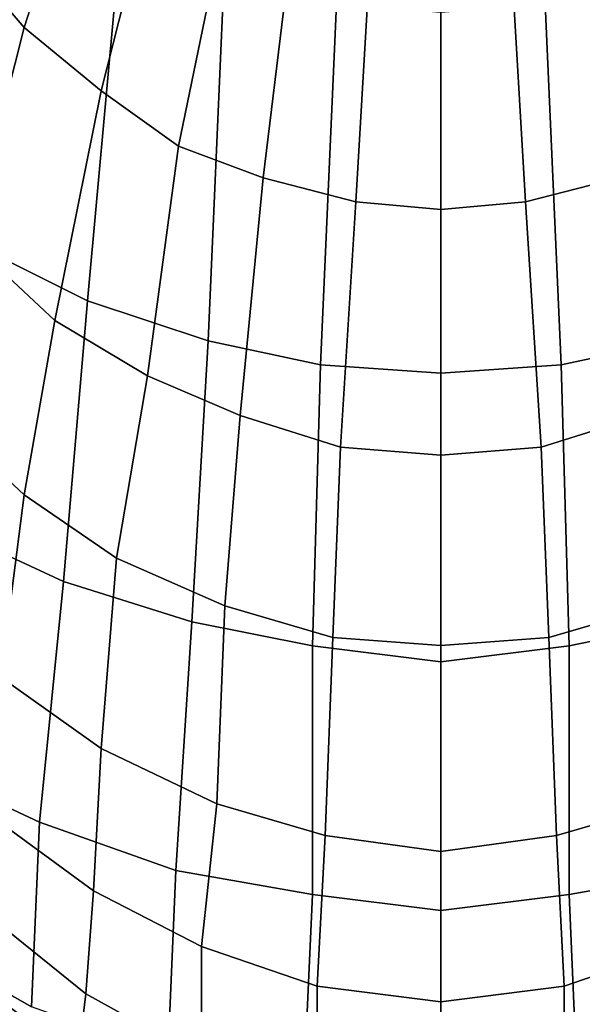
# Model space of a CAD drawing. Extents: x 0 to 0.39, y 0 to 0.585.
# Drawn here: x 0.143 to 0.213, y 0.075 to 0.198 of the extents above; entities that cross this region are included whole.
import ezdxf

# ---------------------------------------------------------------- set-up
doc = ezdxf.new("R2010")
doc.units = 0
doc.header["$MEASUREMENT"] = 0
doc.layers.add('L0_LF_ALESSI_830971_KERAMI', color=7, linetype='CONTINUOUS')

msp = doc.modelspace()

# ---------------------------------------------------------------- linework, layer by layer
at = {"layer": 'L0_LF_ALESSI_830971_KERAMI', "color": 8}
for points, invisible_edges in [([(0.135385, 0.205975, 0.233), (0.143077, 0.197086, 0.233), (0.152692, 0.226716, 0.225), (0.135385, 0.205975, 0.233)], 12), ([(0.160385, 0.219802, 0.225), (0.152692, 0.226716, 0.225), (0.143077, 0.197086, 0.233), (0.160385, 0.219802, 0.225)], 12), ([(0.143077, 0.197086, 0.233), (0.152692, 0.189186, 0.233), (0.160385, 0.219802, 0.225), (0.143077, 0.197086, 0.233)], 12), ([(0.169038, 0.214865, 0.225), (0.160385, 0.219802, 0.225), (0.152692, 0.189186, 0.233), (0.169038, 0.214865, 0.225)], 12), ([(0.152692, 0.189186, 0.233), (0.162308, 0.182272, 0.233), (0.169038, 0.214865, 0.225), (0.152692, 0.189186, 0.233)], 12), ([(0.176731, 0.209926, 0.225), (0.169038, 0.214865, 0.225), (0.162308, 0.182272, 0.233), (0.176731, 0.209926, 0.225)], 12), ([(0.137, 0.17, 0.07), (0.142, 0.213, 0.04), (0.155, 0.207, 0.04), (0.137, 0.17, 0.07)], 12), ([(0.042, 0.21, 0.355), (0.084, 0.093, 0.355), (0.15, 0.022, 0.355), (0.042, 0.21, 0.355)], 15), ([(0.106538, 0.103259, 0.355), (0.042, 0.21, 0.355), (0.15, 0.022, 0.355), (0.106538, 0.103259, 0.355)], 15), ([(0.162308, 0.182272, 0.233), (0.172885, 0.178321, 0.233), (0.176731, 0.209926, 0.225), (0.162308, 0.182272, 0.233)], 12), ([(0.186346, 0.207951, 0.225), (0.176731, 0.209926, 0.225), (0.172885, 0.178321, 0.233), (0.186346, 0.207951, 0.225)], 12), ([(0.213269, 0.209926, 0.225), (0.203654, 0.207951, 0.225), (0.205577, 0.175358, 0.233), (0.213269, 0.209926, 0.225)], 12), ([(0.205577, 0.175358, 0.233), (0.217115, 0.178321, 0.233), (0.213269, 0.209926, 0.225), (0.205577, 0.175358, 0.233)], 12), ([(0.172885, 0.178321, 0.233), (0.184423, 0.175358, 0.233), (0.186346, 0.207951, 0.225), (0.172885, 0.178321, 0.233)], 12), ([(0.195, 0.206963, 0.225), (0.186346, 0.207951, 0.225), (0.184423, 0.175358, 0.233), (0.195, 0.206963, 0.225)], 12), ([(0.203654, 0.207951, 0.225), (0.195, 0.206963, 0.225), (0.195, 0.17437, 0.233), (0.203654, 0.207951, 0.225)], 12), ([(0.195, 0.17437, 0.233), (0.205577, 0.175358, 0.233), (0.203654, 0.207951, 0.225), (0.195, 0.17437, 0.233)], 12), ([(0.155, 0.207, 0.04), (0.151, 0.163, 0.07), (0.137, 0.17, 0.07), (0.155, 0.207, 0.04)], 12), ([(0.151, 0.163, 0.07), (0.155, 0.207, 0.04), (0.168, 0.203, 0.04), (0.151, 0.163, 0.07)], 12), ([(0.184423, 0.175358, 0.233), (0.195, 0.17437, 0.233), (0.195, 0.206963, 0.225), (0.184423, 0.175358, 0.233)], 12), ([(0.143077, 0.197086, 0.233), (0.135385, 0.205975, 0.233), (0.126731, 0.181284, 0.245), (0.143077, 0.197086, 0.233)], 12), ([(0.168, 0.203, 0.04), (0.166, 0.158, 0.07), (0.151, 0.163, 0.07), (0.168, 0.203, 0.04)], 12), ([(0.166, 0.158, 0.07), (0.168, 0.203, 0.04), (0.182, 0.2, 0.04), (0.166, 0.158, 0.07)], 12), ([(0.21, 0.155, 0.07), (0.208, 0.2, 0.04), (0.222, 0.203, 0.04), (0.21, 0.155, 0.07)], 12), ([(0.222, 0.203, 0.04), (0.224, 0.158, 0.07), (0.21, 0.155, 0.07), (0.222, 0.203, 0.04)], 12), ([(0.182, 0.2, 0.04), (0.18, 0.155, 0.07), (0.166, 0.158, 0.07), (0.182, 0.2, 0.04)], 12), ([(0.18, 0.155, 0.07), (0.182, 0.2, 0.04), (0.195, 0.199, 0.04), (0.18, 0.155, 0.07)], 12), ([(0.195, 0.199, 0.04), (0.195, 0.154, 0.07), (0.18, 0.155, 0.07), (0.195, 0.199, 0.04)], 12), ([(0.195, 0.154, 0.07), (0.195, 0.199, 0.04), (0.208, 0.2, 0.04), (0.195, 0.154, 0.07)], 12), ([(0.208, 0.2, 0.04), (0.21, 0.155, 0.07), (0.195, 0.154, 0.07), (0.208, 0.2, 0.04)], 12), ([(0.126731, 0.181284, 0.245), (0.136346, 0.170419, 0.245), (0.143077, 0.197086, 0.233), (0.126731, 0.181284, 0.245)], 12), ([(0.152692, 0.189186, 0.233), (0.143077, 0.197086, 0.233), (0.136346, 0.170419, 0.245), (0.152692, 0.189186, 0.233)], 12), ([(0.136346, 0.170419, 0.245), (0.146923, 0.160544, 0.245), (0.152692, 0.189186, 0.233), (0.136346, 0.170419, 0.245)], 12), ([(0.162308, 0.182272, 0.233), (0.152692, 0.189186, 0.233), (0.146923, 0.160544, 0.245), (0.162308, 0.182272, 0.233)], 12), ([(0.146923, 0.160544, 0.245), (0.158462, 0.15363, 0.245), (0.162308, 0.182272, 0.233), (0.146923, 0.160544, 0.245)], 12), ([(0.172885, 0.178321, 0.233), (0.162308, 0.182272, 0.233), (0.158462, 0.15363, 0.245), (0.172885, 0.178321, 0.233)], 12), ([(0.158462, 0.15363, 0.245), (0.17, 0.148691, 0.245), (0.172885, 0.178321, 0.233), (0.158462, 0.15363, 0.245)], 12), ([(0.184423, 0.175358, 0.233), (0.172885, 0.178321, 0.233), (0.17, 0.148691, 0.245), (0.184423, 0.175358, 0.233)], 12), ([(0.217115, 0.178321, 0.233), (0.205577, 0.175358, 0.233), (0.2075, 0.144741, 0.245), (0.217115, 0.178321, 0.233)], 12), ([(0.2075, 0.144741, 0.245), (0.22, 0.148691, 0.245), (0.217115, 0.178321, 0.233), (0.2075, 0.144741, 0.245)], 12), ([(0.17, 0.148691, 0.245), (0.1825, 0.144741, 0.245), (0.184423, 0.175358, 0.233), (0.17, 0.148691, 0.245)], 12), ([(0.195, 0.17437, 0.233), (0.184423, 0.175358, 0.233), (0.1825, 0.144741, 0.245), (0.195, 0.17437, 0.233)], 12), ([(0.1825, 0.144741, 0.245), (0.195, 0.143753, 0.245), (0.195, 0.17437, 0.233), (0.1825, 0.144741, 0.245)], 12), ([(0.205577, 0.175358, 0.233), (0.195, 0.17437, 0.233), (0.195, 0.143753, 0.245), (0.205577, 0.175358, 0.233)], 12), ([(0.195, 0.143753, 0.245), (0.2075, 0.144741, 0.245), (0.205577, 0.175358, 0.233), (0.195, 0.143753, 0.245)], 12), ([(0.146923, 0.160544, 0.245), (0.136346, 0.170419, 0.245), (0.131538, 0.149679, 0.26), (0.146923, 0.160544, 0.245)], 12), ([(0.133, 0.135, 0.1), (0.137, 0.17, 0.07), (0.151, 0.163, 0.07), (0.133, 0.135, 0.1)], 12), ([(0.151, 0.163, 0.07), (0.148, 0.128, 0.1), (0.133, 0.135, 0.1), (0.151, 0.163, 0.07)], 12), ([(0.148, 0.128, 0.1), (0.151, 0.163, 0.07), (0.166, 0.158, 0.07), (0.148, 0.128, 0.1)], 12), ([(0.131538, 0.149679, 0.26), (0.143077, 0.138815, 0.26), (0.146923, 0.160544, 0.245), (0.131538, 0.149679, 0.26)], 12), ([(0.158462, 0.15363, 0.245), (0.146923, 0.160544, 0.245), (0.143077, 0.138815, 0.26), (0.158462, 0.15363, 0.245)], 12), ([(0.166, 0.158, 0.07), (0.164, 0.123, 0.1), (0.148, 0.128, 0.1), (0.166, 0.158, 0.07)], 12), ([(0.164, 0.123, 0.1), (0.166, 0.158, 0.07), (0.18, 0.155, 0.07), (0.164, 0.123, 0.1)], 12), ([(0.211, 0.12, 0.1), (0.21, 0.155, 0.07), (0.224, 0.158, 0.07), (0.211, 0.12, 0.1)], 12), ([(0.224, 0.158, 0.07), (0.226, 0.123, 0.1), (0.211, 0.12, 0.1), (0.224, 0.158, 0.07)], 12), ([(0.18, 0.155, 0.07), (0.179, 0.12, 0.1), (0.164, 0.123, 0.1), (0.18, 0.155, 0.07)], 12), ([(0.179, 0.12, 0.1), (0.18, 0.155, 0.07), (0.195, 0.154, 0.07), (0.179, 0.12, 0.1)], 12), ([(0.195, 0.118, 0.1), (0.195, 0.154, 0.07), (0.21, 0.155, 0.07), (0.195, 0.118, 0.1)], 12), ([(0.21, 0.155, 0.07), (0.211, 0.12, 0.1), (0.195, 0.118, 0.1), (0.21, 0.155, 0.07)], 12), ([(0.143077, 0.138815, 0.26), (0.154615, 0.130913, 0.26), (0.158462, 0.15363, 0.245), (0.143077, 0.138815, 0.26)], 12), ([(0.17, 0.148691, 0.245), (0.158462, 0.15363, 0.245), (0.154615, 0.130913, 0.26), (0.17, 0.148691, 0.245)], 12), ([(0.195, 0.154, 0.07), (0.195, 0.118, 0.1), (0.179, 0.12, 0.1), (0.195, 0.154, 0.07)], 12), ([(0.143077, 0.138815, 0.26), (0.131538, 0.149679, 0.26), (0.128654, 0.127951, 0.28), (0.143077, 0.138815, 0.26)], 12), ([(0.154615, 0.130913, 0.26), (0.168077, 0.124988, 0.26), (0.17, 0.148691, 0.245), (0.154615, 0.130913, 0.26)], 12), ([(0.1825, 0.144741, 0.245), (0.17, 0.148691, 0.245), (0.168077, 0.124988, 0.26), (0.1825, 0.144741, 0.245)], 12), ([(0.22, 0.148691, 0.245), (0.2075, 0.144741, 0.245), (0.208461, 0.121037, 0.26), (0.22, 0.148691, 0.245)], 12), ([(0.208461, 0.121037, 0.26), (0.221923, 0.124988, 0.26), (0.22, 0.148691, 0.245), (0.208461, 0.121037, 0.26)], 12), ([(0.168077, 0.124988, 0.26), (0.181539, 0.121037, 0.26), (0.1825, 0.144741, 0.245), (0.168077, 0.124988, 0.26)], 12), ([(0.195, 0.143753, 0.245), (0.1825, 0.144741, 0.245), (0.181539, 0.121037, 0.26), (0.195, 0.143753, 0.245)], 12), ([(0.181539, 0.121037, 0.26), (0.195, 0.120049, 0.26), (0.195, 0.143753, 0.245), (0.181539, 0.121037, 0.26)], 12), ([(0.2075, 0.144741, 0.245), (0.195, 0.143753, 0.245), (0.195, 0.120049, 0.26), (0.2075, 0.144741, 0.245)], 12), ([(0.195, 0.120049, 0.26), (0.208461, 0.121037, 0.26), (0.2075, 0.144741, 0.245), (0.195, 0.120049, 0.26)], 12), ([(0.128654, 0.127951, 0.28), (0.140192, 0.116099, 0.28), (0.143077, 0.138815, 0.26), (0.128654, 0.127951, 0.28)], 12), ([(0.154615, 0.130913, 0.26), (0.143077, 0.138815, 0.26), (0.140192, 0.116099, 0.28), (0.154615, 0.130913, 0.26)], 12), ([(0.13, 0.105, 0.13), (0.133, 0.135, 0.1), (0.148, 0.128, 0.1), (0.13, 0.105, 0.13)], 12), ([(0.140192, 0.116099, 0.28), (0.152692, 0.10721, 0.28), (0.154615, 0.130913, 0.26), (0.140192, 0.116099, 0.28)], 12), ([(0.168077, 0.124988, 0.26), (0.154615, 0.130913, 0.26), (0.152692, 0.10721, 0.28), (0.168077, 0.124988, 0.26)], 12), ([(0.148, 0.128, 0.1), (0.145, 0.098, 0.13), (0.13, 0.105, 0.13), (0.148, 0.128, 0.1)], 12), ([(0.145, 0.098, 0.13), (0.148, 0.128, 0.1), (0.164, 0.123, 0.1), (0.145, 0.098, 0.13)], 12), ([(0.152692, 0.10721, 0.28), (0.167115, 0.100296, 0.28), (0.168077, 0.124988, 0.26), (0.152692, 0.10721, 0.28)], 12), ([(0.181539, 0.121037, 0.26), (0.168077, 0.124988, 0.26), (0.167115, 0.100296, 0.28), (0.181539, 0.121037, 0.26)], 12), ([(0.221923, 0.124988, 0.26), (0.208461, 0.121037, 0.26), (0.209423, 0.096346, 0.28), (0.221923, 0.124988, 0.26)], 12), ([(0.209423, 0.096346, 0.28), (0.222885, 0.100296, 0.28), (0.221923, 0.124988, 0.26), (0.209423, 0.096346, 0.28)], 12), ([(0.164, 0.123, 0.1), (0.162, 0.092, 0.13), (0.145, 0.098, 0.13), (0.164, 0.123, 0.1)], 12), ([(0.162, 0.092, 0.13), (0.164, 0.123, 0.1), (0.179, 0.12, 0.1), (0.162, 0.092, 0.13)], 12), ([(0.211, 0.089, 0.13), (0.211, 0.12, 0.1), (0.226, 0.123, 0.1), (0.211, 0.089, 0.13)], 12), ([(0.226, 0.123, 0.1), (0.228, 0.092, 0.13), (0.211, 0.089, 0.13), (0.226, 0.123, 0.1)], 12), ([(0.167115, 0.100296, 0.28), (0.180577, 0.096346, 0.28), (0.181539, 0.121037, 0.26), (0.167115, 0.100296, 0.28)], 12), ([(0.195, 0.120049, 0.26), (0.181539, 0.121037, 0.26), (0.180577, 0.096346, 0.28), (0.195, 0.120049, 0.26)], 12), ([(0.208461, 0.121037, 0.26), (0.195, 0.120049, 0.26), (0.195, 0.09437, 0.28), (0.208461, 0.121037, 0.26)], 12), ([(0.195, 0.09437, 0.28), (0.209423, 0.096346, 0.28), (0.208461, 0.121037, 0.26), (0.195, 0.09437, 0.28)], 12), ([(0.179, 0.12, 0.1), (0.179, 0.089, 0.13), (0.162, 0.092, 0.13), (0.179, 0.12, 0.1)], 12), ([(0.179, 0.089, 0.13), (0.179, 0.12, 0.1), (0.195, 0.118, 0.1), (0.179, 0.089, 0.13)], 12), ([(0.180577, 0.096346, 0.28), (0.195, 0.09437, 0.28), (0.195, 0.120049, 0.26), (0.180577, 0.096346, 0.28)], 12), ([(0.195, 0.087, 0.13), (0.195, 0.118, 0.1), (0.211, 0.12, 0.1), (0.195, 0.087, 0.13)], 12), ([(0.211, 0.12, 0.1), (0.211, 0.089, 0.13), (0.195, 0.087, 0.13), (0.211, 0.12, 0.1)], 12), ([(0.195, 0.118, 0.1), (0.195, 0.087, 0.13), (0.179, 0.089, 0.13), (0.195, 0.118, 0.1)], 12), ([(0.152692, 0.10721, 0.28), (0.140192, 0.116099, 0.28), (0.138269, 0.099309, 0.3), (0.152692, 0.10721, 0.28)], 12), ([(0.138269, 0.099309, 0.3), (0.151731, 0.089432, 0.3), (0.152692, 0.10721, 0.28), (0.138269, 0.099309, 0.3)], 12), ([(0.167115, 0.100296, 0.28), (0.152692, 0.10721, 0.28), (0.151731, 0.089432, 0.3), (0.167115, 0.100296, 0.28)], 12), ([(0.128, 0.084, 0.16), (0.13, 0.105, 0.13), (0.145, 0.098, 0.13), (0.128, 0.084, 0.16)], 12), ([(0.119038, 0.086469, 0.355), (0.106538, 0.103259, 0.355), (0.15, 0.022, 0.355), (0.119038, 0.086469, 0.355)], 14), ([(0.151731, 0.089432, 0.3), (0.165192, 0.082519, 0.3), (0.167115, 0.100296, 0.28), (0.151731, 0.089432, 0.3)], 12), ([(0.180577, 0.096346, 0.28), (0.167115, 0.100296, 0.28), (0.165192, 0.082519, 0.3), (0.180577, 0.096346, 0.28)], 12), ([(0.222885, 0.100296, 0.28), (0.209423, 0.096346, 0.28), (0.210384, 0.07758, 0.3), (0.222885, 0.100296, 0.28)], 12), ([(0.210384, 0.07758, 0.3), (0.224808, 0.082519, 0.3), (0.222885, 0.100296, 0.28), (0.210384, 0.07758, 0.3)], 12), ([(0.151731, 0.089432, 0.3), (0.138269, 0.099309, 0.3), (0.137308, 0.087457, 0.32), (0.151731, 0.089432, 0.3)], 12), ([(0.145, 0.098, 0.13), (0.144, 0.075, 0.16), (0.128, 0.084, 0.16), (0.145, 0.098, 0.13)], 12), ([(0.144, 0.075, 0.16), (0.145, 0.098, 0.13), (0.162, 0.092, 0.13), (0.144, 0.075, 0.16)], 12), ([(0.165192, 0.082519, 0.3), (0.179616, 0.07758, 0.3), (0.180577, 0.096346, 0.28), (0.165192, 0.082519, 0.3)], 12), ([(0.195, 0.09437, 0.28), (0.180577, 0.096346, 0.28), (0.179616, 0.07758, 0.3), (0.195, 0.09437, 0.28)], 12), ([(0.209423, 0.096346, 0.28), (0.195, 0.09437, 0.28), (0.195, 0.075605, 0.3), (0.209423, 0.096346, 0.28)], 12), ([(0.195, 0.075605, 0.3), (0.210384, 0.07758, 0.3), (0.209423, 0.096346, 0.28), (0.195, 0.075605, 0.3)], 12), ([(0.179616, 0.07758, 0.3), (0.195, 0.075605, 0.3), (0.195, 0.09437, 0.28), (0.179616, 0.07758, 0.3)], 12), ([(0.084, 0.093, 0.355), (0.117, 0.047, 0.355), (0.15, 0.022, 0.355), (0.084, 0.093, 0.355)], 15), ([(0.162, 0.092, 0.13), (0.161, 0.069, 0.16), (0.144, 0.075, 0.16), (0.162, 0.092, 0.13)], 12), ([(0.161, 0.069, 0.16), (0.162, 0.092, 0.13), (0.179, 0.089, 0.13), (0.161, 0.069, 0.16)], 12), ([(0.212, 0.066, 0.16), (0.211, 0.089, 0.13), (0.228, 0.092, 0.13), (0.212, 0.066, 0.16)], 12), ([(0.228, 0.092, 0.13), (0.229, 0.069, 0.16), (0.212, 0.066, 0.16), (0.228, 0.092, 0.13)], 12), ([(0.137308, 0.087457, 0.32), (0.150769, 0.076593, 0.32), (0.151731, 0.089432, 0.3), (0.137308, 0.087457, 0.32)], 12), ([(0.165192, 0.082519, 0.3), (0.151731, 0.089432, 0.3), (0.150769, 0.076593, 0.32), (0.165192, 0.082519, 0.3)], 12), ([(0.179, 0.089, 0.13), (0.178, 0.066, 0.16), (0.161, 0.069, 0.16), (0.179, 0.089, 0.13)], 12), ([(0.178, 0.066, 0.16), (0.179, 0.089, 0.13), (0.195, 0.087, 0.13), (0.178, 0.066, 0.16)], 12), ([(0.195, 0.064, 0.16), (0.195, 0.087, 0.13), (0.211, 0.089, 0.13), (0.195, 0.064, 0.16)], 12), ([(0.211, 0.089, 0.13), (0.212, 0.066, 0.16), (0.195, 0.064, 0.16), (0.211, 0.089, 0.13)], 12), ([(0.150769, 0.076593, 0.32), (0.137308, 0.087457, 0.32), (0.136346, 0.078568, 0.34), (0.150769, 0.076593, 0.32)], 12), ([(0.1325, 0.071654, 0.355), (0.119038, 0.086469, 0.355), (0.15, 0.022, 0.355), (0.1325, 0.071654, 0.355)], 14), ([(0.195, 0.087, 0.13), (0.195, 0.064, 0.16), (0.178, 0.066, 0.16), (0.195, 0.087, 0.13)], 12), ([(0.127, 0.063, 0.19), (0.128, 0.084, 0.16), (0.144, 0.075, 0.16), (0.127, 0.063, 0.19)], 12), ([(0.150769, 0.076593, 0.32), (0.165192, 0.068691, 0.32), (0.165192, 0.082519, 0.3), (0.150769, 0.076593, 0.32)], 12), ([(0.179616, 0.07758, 0.3), (0.165192, 0.082519, 0.3), (0.165192, 0.068691, 0.32), (0.179616, 0.07758, 0.3)], 12), ([(0.224808, 0.082519, 0.3), (0.210384, 0.07758, 0.3), (0.210384, 0.063753, 0.32), (0.224808, 0.082519, 0.3)], 12), ([(0.210384, 0.063753, 0.32), (0.224808, 0.068691, 0.32), (0.224808, 0.082519, 0.3), (0.210384, 0.063753, 0.32)], 12), ([(0.149808, 0.068691, 0.34), (0.136346, 0.078568, 0.34), (0.135385, 0.076593, 0.35), (0.149808, 0.068691, 0.34)], 12), ([(0.136346, 0.078568, 0.34), (0.149808, 0.068691, 0.34), (0.150769, 0.076593, 0.32), (0.136346, 0.078568, 0.34)], 12), ([(0.165192, 0.068691, 0.32), (0.179616, 0.063753, 0.32), (0.179616, 0.07758, 0.3), (0.165192, 0.068691, 0.32)], 12), ([(0.195, 0.075605, 0.3), (0.179616, 0.07758, 0.3), (0.179616, 0.063753, 0.32), (0.195, 0.075605, 0.3)], 12), ([(0.210384, 0.07758, 0.3), (0.195, 0.075605, 0.3), (0.195, 0.061778, 0.32), (0.210384, 0.07758, 0.3)], 12), ([(0.195, 0.061778, 0.32), (0.210384, 0.063753, 0.32), (0.210384, 0.07758, 0.3), (0.195, 0.061778, 0.32)], 12), ([(0.149808, 0.065728, 0.35), (0.135385, 0.076593, 0.35), (0.134423, 0.074617, 0.354), (0.149808, 0.065728, 0.35)], 12), ([(0.135385, 0.076593, 0.35), (0.149808, 0.065728, 0.35), (0.149808, 0.068691, 0.34), (0.135385, 0.076593, 0.35)], 12), ([(0.165192, 0.068691, 0.32), (0.150769, 0.076593, 0.32), (0.149808, 0.068691, 0.34), (0.165192, 0.068691, 0.32)], 12), ([(0.179616, 0.063753, 0.32), (0.195, 0.061778, 0.32), (0.195, 0.075605, 0.3), (0.179616, 0.063753, 0.32)], 12)]:
    msp.add_3dface(points, dxfattribs=dict(at, invisible_edges=invisible_edges))

doc.saveas('drawing.dxf')
